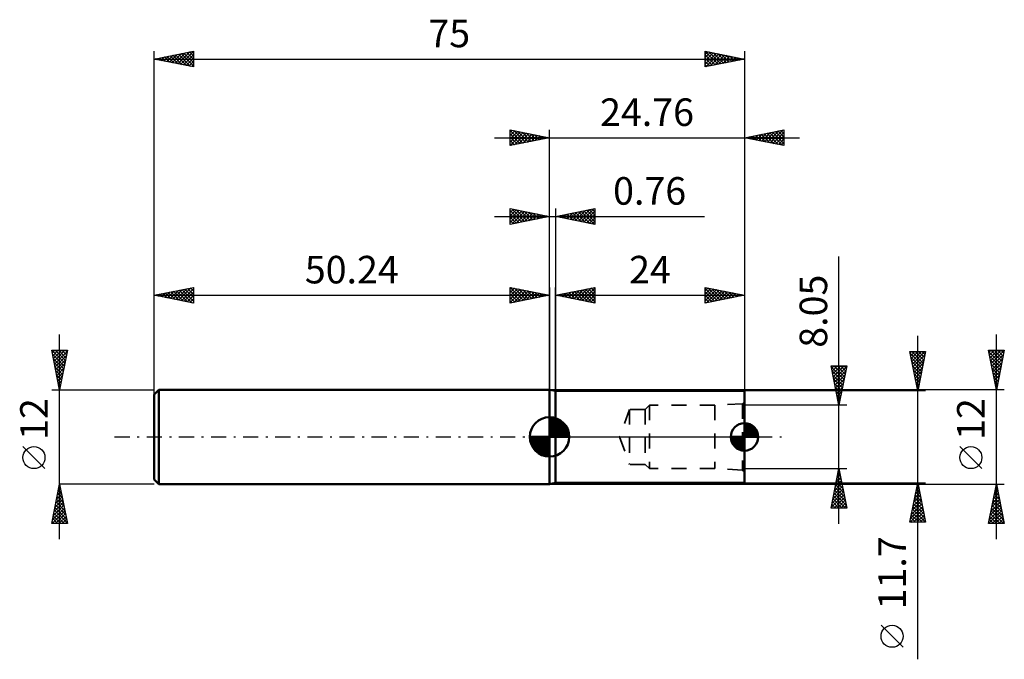
# Model space of a CAD drawing. Units: millimetres. Extents: x -67 to 58, y -28 to 53.
import ezdxf
from ezdxf.enums import TextEntityAlignment as Align

# ---------------------------------------------------------------- set-up
doc = ezdxf.new("R2010")
doc.units = ezdxf.units.MM
doc.header["$LTSCALE"] = 4.8
doc.linetypes.add('DASH', pattern=[0.75, 0.4, -0.35])
doc.linetypes.add('LONGDASH_DASH', pattern=[0.85, 0.4, -0.2, 0.05, -0.2])
for name, color, linetype in [('1', 4, 'CONTINUOUS'), ('2', 7, 'CONTINUOUS'), ('4', 2, 'LONGDASH_DASH'), ('NOCUT', 7, 'CONTINUOUS'), ('SK1', 4, 'CONTINUOUS'), ('SK2', 7, 'CONTINUOUS'), ('SK3', 1, 'DASH'), ('SK4', 2, 'LONGDASH_DASH')]:
    doc.layers.add(name, color=color, linetype=linetype)
doc.styles.get("Standard").update_dxf_attribs({"font": 'Monospac821 BT'})

msp = doc.modelspace()

# ---------------------------------------------------------------- linework, layer by layer
at = {"layer": '1', "color": 4, "linetype": 'CONTINUOUS', "lineweight": 50}
for p, q in [((0.76, 5.85), (0, 6)), ((0, -6), (0, 6)), ((0.76, 5.85), (24.76, 5.85)), ((0.76, -5.85), (0.76, 5.85)), ((24.76, -5.85), (24.76, 5.85)), ((0, -6), (0.76, -5.85)), ((0.76, -5.85), (24.76, -5.85))]:
    msp.add_line(p, q, dxfattribs=at)
at = {"layer": '2', "color": 7, "linetype": 'CONTINUOUS', "lineweight": 25}
for p, q in [((-50.24, 0), (-50.24, 49)), ((-50.24, 48), (-45.24, 49)), ((-47.57, 47.47), (-46.23, 48.8)), ((-47.22, 47.4), (-45.7, 48.91)), ((-46.86, 47.32), (-45.24, 48.95)), ((-46.08, 48.83), (-45.24, 47.99)), ((-45.73, 48.9), (-45.24, 48.41)), ((-45.38, 48.97), (-45.24, 48.84)), ((-45.24, 49), (-45.24, 47)), ((19.76, 47), (19.76, 49)), ((19.76, 49), (24.76, 48)), ((19.76, 48.97), (21.4, 47.33)), ((19.76, 48.61), (20.09, 48.93)), ((19.76, 48.19), (20.44, 48.86)), ((19.76, 47.76), (20.79, 48.79)), ((20.25, 48.9), (21.76, 47.4)), ((20.78, 48.8), (22.11, 47.47)), ((24.76, 49), (24.76, 0)), ((-50.24, 48), (24.76, 48)), ((-45.24, 47), (-50.24, 48)), ((-50.04, 47.96), (-49.95, 48.06)), ((-49.97, 48.05), (-49.84, 47.92)), ((-49.69, 47.89), (-49.42, 48.16)), ((-49.62, 48.12), (-49.31, 47.81)), ((-49.34, 47.82), (-48.89, 48.27)), ((-49.26, 48.2), (-48.78, 47.71)), ((-48.98, 47.75), (-48.36, 48.38)), ((-48.91, 48.27), (-48.25, 47.6)), ((-48.63, 47.68), (-47.82, 48.48)), ((-48.56, 48.34), (-47.72, 47.5)), ((-48.28, 47.61), (-47.29, 48.59)), ((-48.2, 48.41), (-47.19, 47.39)), ((-47.92, 47.54), (-46.76, 48.7)), ((-47.85, 48.48), (-46.66, 47.28)), ((-47.5, 48.55), (-46.12, 47.18)), ((-47.14, 48.62), (-45.59, 47.07)), ((-46.79, 48.69), (-45.24, 47.14)), ((-46.51, 47.25), (-45.24, 48.52)), ((-46.44, 48.76), (-45.24, 47.56)), ((-46.16, 47.18), (-45.24, 48.1)), ((-45.8, 47.11), (-45.24, 47.67)), ((19.76, 47.34), (21.15, 48.72)), ((19.76, 48.55), (21.05, 47.26)), ((19.76, 48.12), (20.7, 47.19)), ((24.76, 48), (19.76, 47)), ((19.76, 47.7), (20.34, 47.12)), ((19.87, 47.02), (21.5, 48.65)), ((20.4, 47.13), (21.85, 48.58)), ((20.93, 47.23), (22.21, 48.51)), ((21.31, 48.69), (22.46, 47.54)), ((21.46, 47.34), (22.56, 48.44)), ((21.84, 48.58), (22.82, 47.61)), ((21.99, 47.45), (22.91, 48.37)), ((22.38, 48.48), (23.17, 47.68)), ((22.52, 47.55), (23.27, 48.3)), ((22.91, 48.37), (23.52, 47.75)), ((23.05, 47.66), (23.62, 48.23)), ((23.44, 48.26), (23.88, 47.82)), ((23.58, 47.76), (23.97, 48.16)), ((23.97, 48.16), (24.23, 47.89)), ((24.11, 47.87), (24.33, 48.09)), ((24.5, 48.05), (24.58, 47.96)), ((24.64, 47.98), (24.68, 48.02)), ((-45.45, 47.04), (-45.24, 47.25)), ((19.76, 47.27), (19.99, 47.05)), ((-5, 37), (-5, 39)), ((-5, 39), (0, 38)), ((-5, 38.7), (-4.75, 38.95)), ((-5, 38.94), (-3.38, 37.32)), ((-5, 38.27), (-4.4, 38.88)), ((-5, 37.85), (-4.04, 38.81)), ((-4.54, 38.91), (-3.03, 37.39)), ((-4.01, 38.8), (-2.68, 37.46)), ((0, 28), (0, 39)), ((24.76, 39), (24.76, 5.85)), ((24.76, 38), (29.76, 39)), ((27.66, 37.42), (29.11, 38.87)), ((28.02, 37.35), (29.64, 38.98)), ((28.67, 38.78), (29.76, 37.7)), ((29.03, 38.85), (29.76, 38.12)), ((29.38, 38.92), (29.76, 38.55)), ((29.74, 39), (29.76, 38.97)), ((29.76, 39), (29.76, 37)), ((-7, 38), (31.76, 38)), ((-5, 37.43), (-3.69, 38.74)), ((-5, 37), (-3.34, 38.67)), ((-5, 38.52), (-3.74, 37.25)), ((-5, 38.09), (-4.09, 37.18)), ((0, 38), (-5, 37)), ((-5, 37.67), (-4.44, 37.11)), ((-4.47, 37.11), (-2.98, 38.6)), ((-3.94, 37.21), (-2.63, 38.53)), ((-3.48, 38.7), (-2.32, 37.54)), ((-3.41, 37.32), (-2.27, 38.45)), ((-2.95, 38.59), (-1.97, 37.61)), ((-2.88, 37.42), (-1.92, 38.38)), ((-2.42, 38.48), (-1.61, 37.68)), ((-2.35, 37.53), (-1.57, 38.31)), ((-1.89, 38.38), (-1.26, 37.75)), ((-1.82, 37.64), (-1.21, 38.24)), ((-1.36, 38.27), (-0.91, 37.82)), ((-1.29, 37.74), (-0.86, 38.17)), ((-0.83, 38.17), (-0.55, 37.89)), ((-0.76, 37.85), (-0.51, 38.1)), ((-0.3, 38.06), (-0.2, 37.96)), ((-0.23, 37.95), (-0.15, 38.03)), ((29.76, 37), (24.76, 38)), ((24.79, 38.01), (24.8, 37.99)), ((24.83, 37.99), (24.87, 38.02)), ((25.14, 38.08), (25.33, 37.89)), ((25.19, 37.91), (25.4, 38.13)), ((25.49, 38.15), (25.86, 37.78)), ((25.54, 37.84), (25.93, 38.23)), ((25.85, 38.22), (26.39, 37.67)), ((25.89, 37.77), (26.46, 38.34)), ((26.2, 38.29), (26.92, 37.57)), ((26.25, 37.7), (26.99, 38.45)), ((26.55, 38.36), (27.45, 37.46)), ((26.6, 37.63), (27.52, 38.55)), ((26.91, 38.43), (27.98, 37.36)), ((26.95, 37.56), (28.05, 38.66)), ((27.26, 38.5), (28.51, 37.25)), ((27.31, 37.49), (28.58, 38.76)), ((27.61, 38.57), (29.04, 37.14)), ((27.97, 38.64), (29.57, 37.04)), ((28.32, 38.71), (29.76, 37.27)), ((28.37, 37.28), (29.76, 38.67)), ((28.72, 37.21), (29.76, 38.25)), ((29.08, 37.14), (29.76, 37.82)), ((-5, 37.24), (-4.8, 37.04)), ((29.43, 37.07), (29.76, 37.4)), ((0, 6), (0, 28)), ((0.76, 6), (0.76, 19)), ((0.76, 18), (5.76, 19)), ((3.46, 17.46), (4.81, 18.81)), ((3.81, 17.39), (5.34, 18.92)), ((4.17, 17.32), (5.76, 18.91)), ((4.57, 18.76), (5.76, 17.57)), ((4.93, 18.83), (5.76, 18)), ((5.28, 18.9), (5.76, 18.42)), ((5.63, 18.97), (5.76, 18.85)), ((5.76, 19), (5.76, 17)), ((19.76, 17), (19.76, 19)), ((19.76, 19), (24.76, 18)), ((19.76, 18.98), (19.77, 19)), ((19.76, 18.56), (20.13, 18.93)), ((19.76, 18.14), (20.48, 18.86)), ((19.76, 18.85), (21.3, 17.31)), ((19.76, 17.71), (20.83, 18.79)), ((20.1, 18.93), (21.65, 17.38)), ((20.63, 18.83), (22.01, 17.45)), ((24.76, 19), (24.76, 5.85)), ((0.76, 18), (24.76, 18)), ((5.76, 17), (0.76, 18)), ((0.98, 17.96), (1.1, 18.07)), ((1.04, 18.06), (1.17, 17.92)), ((1.34, 17.88), (1.63, 18.17)), ((1.39, 18.13), (1.71, 17.81)), ((1.69, 17.81), (2.16, 18.28)), ((1.74, 18.2), (2.24, 17.7)), ((2.05, 17.74), (2.69, 18.39)), ((2.1, 18.27), (2.77, 17.6)), ((2.4, 17.67), (3.22, 18.49)), ((2.45, 18.34), (3.3, 17.49)), ((2.75, 17.6), (3.75, 18.6)), ((2.8, 18.41), (3.83, 17.39)), ((3.11, 17.53), (4.28, 18.7)), ((3.16, 18.48), (4.36, 17.28)), ((3.51, 18.55), (4.89, 17.17)), ((3.86, 18.62), (5.42, 17.07)), ((4.22, 18.69), (5.76, 17.15)), ((4.52, 17.25), (5.76, 18.49)), ((4.87, 17.18), (5.76, 18.06)), ((5.23, 17.11), (5.76, 17.64)), ((19.76, 17.29), (21.19, 18.71)), ((19.76, 18.42), (20.95, 17.24)), ((24.76, 18), (19.76, 17)), ((19.76, 18), (20.59, 17.17)), ((19.76, 17.58), (20.24, 17.1)), ((19.93, 17.03), (21.54, 18.64)), ((20.46, 17.14), (21.89, 18.57)), ((20.99, 17.25), (22.25, 18.5)), ((21.16, 18.72), (22.36, 17.52)), ((21.52, 17.35), (22.6, 18.43)), ((21.69, 18.61), (22.71, 17.59)), ((22.05, 17.46), (22.95, 18.36)), ((22.22, 18.51), (23.07, 17.66)), ((22.58, 17.56), (23.31, 18.29)), ((22.75, 18.4), (23.42, 17.73)), ((23.11, 17.67), (23.66, 18.22)), ((23.28, 18.3), (23.77, 17.8)), ((23.64, 17.78), (24.02, 18.15)), ((23.81, 18.19), (24.13, 17.87)), ((24.17, 17.88), (24.37, 18.08)), ((24.34, 18.08), (24.48, 17.94)), ((24.7, 17.99), (24.72, 18.01)), ((5.58, 17.04), (5.76, 17.22)), ((19.76, 17.15), (19.89, 17.03))]:
    msp.add_line(p, q, dxfattribs=at)
at = {"layer": '4', "color": 2, "linetype": 'LONGDASH_DASH', "lineweight": 25}
msp.add_line((0, 0), (24.76, 0), dxfattribs=at)
at = {"layer": 'NOCUT', "color": 7, "linetype": 'CONTINUOUS', "lineweight": 25}
for p, q in [((0.76, 5.85), (0, 6)), ((0, 6), (0, 0)), ((24.76, 5.85), (0.76, 5.85)), ((0.76, 5.85), (0.76, 5.85)), ((24.76, 0), (24.76, 5.85)), ((0, 0), (24.76, 0))]:
    msp.add_line(p, q, dxfattribs=at)
at = {"layer": 'SK1', "color": 4, "linetype": 'CONTINUOUS', "lineweight": 50}
for p, q in [((-49.64, 6), (-50.24, 5.4)), ((-50.24, 5.4), (-50.24, -5.4)), ((0, 6), (-49.64, 6)), ((-49.64, 6), (-49.64, -6)), ((0, 0), (0, 2.5)), ((0, 2.44), (0.06, 2.5)), ((0, 2.08), (0.39, 2.47)), ((0, 2.44), (2.44, 0)), ((0, 1.73), (0.68, 2.41)), ((0, 1.37), (0.94, 2.32)), ((0, 1.02), (1.18, 2.2)), ((0, 2.08), (2.08, 0)), ((0, 0.67), (1.4, 2.07)), ((0, 0.31), (1.6, 1.92)), ((0, 1.73), (1.73, 0)), ((0, 1.37), (1.37, 0)), ((0.04, 0), (1.79, 1.75)), ((0.31, 2.48), (2.48, 0.31)), ((0.39, 0), (1.95, 1.56)), ((0.75, 0), (2.1, 1.35)), ((0.76, 2.38), (2.38, 0.76)), ((1.49, 2.01), (2.01, 1.49)), ((24.76, 0), (24.76, 1.75)), ((24.76, 1.69), (24.82, 1.75)), ((24.76, 1.45), (25.04, 1.73)), ((24.76, 1.72), (26.48, 0)), ((24.76, 1.2), (25.24, 1.68)), ((24.76, 0.95), (25.43, 1.62)), ((24.76, 0.7), (25.59, 1.54)), ((24.76, 1.47), (26.23, 0)), ((24.76, 0.46), (25.75, 1.44)), ((24.76, 0.21), (25.89, 1.34)), ((24.99, 1.73), (26.49, 0.23)), ((25.32, 1.66), (26.42, 0.56)), ((25.87, 1.35), (26.11, 1.11)), ((0, 0), (-2.5, 0)), ((-2.5, -0.06), (-2.44, 0)), ((-2.47, -0.39), (-2.08, 0)), ((-2.41, -0.68), (-1.73, 0)), ((-2.32, -0.94), (-1.37, 0)), ((-2.2, -1.18), (-1.02, 0)), ((-2.16, 0), (0, -2.16)), ((-2.07, -1.4), (-0.67, 0)), ((-1.92, -1.6), (-0.31, 0)), ((-1.81, 0), (0, -1.81)), ((-1.45, 0), (0, -1.45)), ((-1.1, 0), (0, -1.1)), ((-0.75, 0), (0, -0.75)), ((-0.39, 0), (0, -0.39)), ((-0.04, 0), (0, -0.04)), ((0, 1.02), (1.02, 0)), ((0, 0.67), (0.67, 0)), ((0, 0.31), (0.31, 0)), ((0, 0), (2.5, 0)), ((0, -2.5), (0, 0)), ((1.1, 0), (2.23, 1.13)), ((1.45, 0), (2.34, 0.88)), ((1.81, 0), (2.42, 0.62)), ((2.16, 0), (2.48, 0.32)), ((24.76, 0), (23.01, 0)), ((23.01, -0.06), (23.07, 0)), ((23.02, 0), (24.76, -1.74)), ((23.03, -0.28), (23.31, 0)), ((23.08, -0.48), (23.56, 0)), ((23.14, -0.67), (23.81, 0)), ((23.22, -0.83), (24.06, 0)), ((23.26, 0), (24.76, -1.5)), ((23.32, -0.99), (24.3, 0)), ((23.42, -1.13), (24.55, 0)), ((23.51, 0), (24.76, -1.25)), ((23.76, 0), (24.76, -1)), ((24.01, 0), (24.76, -0.75)), ((24.25, 0), (24.76, -0.51)), ((24.5, 0), (24.76, -0.26)), ((24.75, 0), (24.76, -0.01)), ((24.76, 1.23), (25.99, 0)), ((24.76, 0.98), (25.74, 0)), ((24.76, 0.73), (25.49, 0)), ((24.76, 0.48), (25.24, 0)), ((24.76, 0.24), (25, 0)), ((24.76, 0), (26.51, 0)), ((24.76, -1.75), (24.76, 0)), ((24.8, 0), (26.02, 1.22)), ((25.05, 0), (26.13, 1.09)), ((25.29, 0), (26.24, 0.94)), ((25.54, 0), (26.32, 0.78)), ((25.79, 0), (26.4, 0.61)), ((26.04, 0), (26.46, 0.42)), ((26.28, 0), (26.5, 0.21)), ((-2.5, -0.02), (-0.02, -2.5)), ((-2.47, -0.4), (-0.4, -2.47)), ((-2.34, -0.88), (-0.88, -2.34)), ((-1.75, -1.79), (0, -0.04)), ((-1.56, -1.95), (0, -0.39)), ((-1.35, -2.1), (0, -0.75)), ((-1.13, -2.23), (0, -1.1)), ((23.03, -0.26), (24.5, -1.73)), ((23.11, -0.59), (24.17, -1.65)), ((23.54, -1.26), (24.76, -0.04)), ((23.67, -1.37), (24.76, -0.29)), ((23.82, -1.48), (24.76, -0.53)), ((23.98, -1.56), (24.76, -0.78)), ((24.15, -1.64), (24.76, -1.03)), ((-0.88, -2.34), (0, -1.45)), ((-0.62, -2.42), (0, -1.81)), ((-0.32, -2.48), (0, -2.16)), ((24.34, -1.7), (24.76, -1.28)), ((24.55, -1.74), (24.76, -1.52)), ((-50.24, -5.4), (-49.64, -6)), ((-49.64, -6), (0, -6))]:
    msp.add_line(p, q, dxfattribs=at)
for centre, radius, start, end in [((0, 0), 2.5, 90, 180), ((0, 0), 2.5, 0, 90), ((24.76, 0), 1.75, 90, 180), ((24.76, 0), 1.75, 0, 90), ((0, 0), 2.5, 180, 270), ((0, 0), 2.5, 270, 0), ((24.76, 0), 1.75, 180, 270), ((24.76, 0), 1.75, 270, 0)]:
    msp.add_arc(centre, radius, start, end, dxfattribs=at)
at = {"layer": 'SK2', "color": 7, "linetype": 'CONTINUOUS', "lineweight": 25}
for p, q in [((-5, 27), (-5, 29)), ((-5, 29), (0, 28)), ((-5, 28.94), (-4.95, 28.99)), ((-5, 28.52), (-4.6, 28.92)), ((-5, 28.09), (-4.24, 28.85)), ((-5, 27.67), (-3.89, 28.78)), ((-4.77, 28.95), (-3.18, 27.36)), ((-4.24, 28.85), (-2.83, 27.43)), ((0, 28), (0, 29)), ((0.76, 29), (0.76, 6)), ((0.76, 28), (5.76, 29)), ((3.66, 27.42), (5.11, 28.87)), ((4.01, 27.35), (5.64, 28.98)), ((4.72, 28.79), (5.76, 27.76)), ((5.08, 28.86), (5.76, 28.18)), ((5.43, 28.93), (5.76, 28.61)), ((5.76, 29), (5.76, 27)), ((-7, 28), (19.66, 28)), ((-5, 28.76), (-3.53, 27.29)), ((-5, 27.24), (-3.54, 28.71)), ((-5, 28.33), (-3.89, 27.22)), ((0, 28), (-5, 27)), ((-5, 27.91), (-4.24, 27.15)), ((-4.77, 27.05), (-3.18, 28.64)), ((-4.24, 27.15), (-2.83, 28.57)), ((-3.71, 28.74), (-2.47, 27.51)), ((-3.71, 27.26), (-2.48, 28.5)), ((-3.18, 28.64), (-2.12, 27.58)), ((-3.18, 27.36), (-2.12, 28.42)), ((-2.65, 28.53), (-1.77, 27.65)), ((-2.65, 27.47), (-1.77, 28.35)), ((-2.12, 28.42), (-1.41, 27.72)), ((-2.12, 27.58), (-1.42, 28.28)), ((-1.59, 28.32), (-1.06, 27.79)), ((-1.59, 27.68), (-1.06, 28.21)), ((-1.06, 28.21), (-0.71, 27.86)), ((-1.06, 27.79), (-0.71, 28.14)), ((-0.53, 28.11), (-0.35, 27.93)), ((-0.53, 27.89), (-0.35, 28.07)), ((0, 6), (0, 28)), ((0, 28), (0, 28)), ((5.76, 27), (0.76, 28)), ((0.83, 27.99), (0.87, 28.02)), ((0.83, 28.01), (0.87, 27.98)), ((1.19, 27.91), (1.4, 28.13)), ((1.19, 28.09), (1.4, 27.87)), ((1.54, 27.84), (1.93, 28.23)), ((1.54, 28.16), (1.93, 27.77)), ((1.89, 27.77), (2.46, 28.34)), ((1.9, 28.23), (2.46, 27.66)), ((2.25, 27.7), (2.99, 28.45)), ((2.25, 28.3), (2.99, 27.55)), ((2.6, 27.63), (3.52, 28.55)), ((2.6, 28.37), (3.52, 27.45)), ((2.95, 27.56), (4.05, 28.66)), ((2.96, 28.44), (4.05, 27.34)), ((3.31, 27.49), (4.58, 28.76)), ((3.31, 28.51), (4.58, 27.24)), ((3.66, 28.58), (5.12, 27.13)), ((4.02, 28.65), (5.65, 27.02)), ((4.37, 28.72), (5.76, 27.33)), ((4.37, 27.28), (5.76, 28.67)), ((4.72, 27.21), (5.76, 28.25)), ((5.08, 27.14), (5.76, 27.82)), ((-5, 27.49), (-4.6, 27.08)), ((-5, 27.06), (-4.95, 27.01)), ((5.43, 27.07), (5.76, 27.4)), ((36.76, -11.03), (36.76, 22.93)), ((-50.24, 6), (-50.24, 19)), ((-50.24, 18), (-45.24, 19)), ((-47.47, 17.45), (-46.08, 18.83)), ((-47.11, 17.37), (-45.55, 18.94)), ((-46.76, 17.3), (-45.24, 18.82)), ((-46.33, 18.78), (-45.24, 17.69)), ((-45.98, 18.85), (-45.24, 18.11)), ((-45.63, 18.92), (-45.24, 18.54)), ((-45.27, 18.99), (-45.24, 18.96)), ((-45.24, 19), (-45.24, 17)), ((-5, 17), (-5, 19)), ((-5, 19), (0, 18)), ((-5, 19), (-3.33, 17.33)), ((-5, 18.76), (-4.8, 18.96)), ((-5, 18.33), (-4.45, 18.89)), ((-5, 17.91), (-4.09, 18.82)), ((-4.47, 18.89), (-2.98, 17.4)), ((-3.94, 18.79), (-2.63, 17.47)), ((0, 19), (0, 6)), ((-50.24, 18), (0, 18)), ((-45.24, 17), (-50.24, 18)), ((-50.22, 18), (-50.21, 17.99)), ((-49.94, 17.94), (-49.79, 18.09)), ((-49.87, 18.07), (-49.68, 17.89)), ((-49.59, 17.87), (-49.26, 18.2)), ((-49.52, 18.14), (-49.15, 17.78)), ((-49.23, 17.8), (-48.73, 18.3)), ((-49.16, 18.22), (-48.62, 17.68)), ((-48.88, 17.73), (-48.2, 18.41)), ((-48.81, 18.29), (-48.09, 17.57)), ((-48.53, 17.66), (-47.67, 18.51)), ((-48.45, 18.36), (-47.56, 17.46)), ((-48.17, 17.59), (-47.14, 18.62)), ((-48.1, 18.43), (-47.03, 17.36)), ((-47.82, 17.52), (-46.61, 18.73)), ((-47.75, 18.5), (-46.5, 17.25)), ((-47.39, 18.57), (-45.97, 17.15)), ((-47.04, 18.64), (-45.44, 17.04)), ((-46.69, 18.71), (-45.24, 17.26)), ((-46.41, 17.23), (-45.24, 18.4)), ((-46.05, 17.16), (-45.24, 17.98)), ((-45.7, 17.09), (-45.24, 17.55)), ((-5, 17.49), (-3.74, 18.75)), ((-5, 17.06), (-3.38, 18.68)), ((-5, 18.58), (-3.69, 17.26)), ((-5, 18.15), (-4.04, 17.19)), ((0, 18), (-5, 17)), ((-5, 17.73), (-4.39, 17.12)), ((-4.55, 17.09), (-3.03, 18.61)), ((-4.02, 17.2), (-2.68, 18.54)), ((-3.49, 17.3), (-2.32, 18.46)), ((-3.41, 18.68), (-2.27, 17.55)), ((-2.96, 17.41), (-1.97, 18.39)), ((-2.88, 18.58), (-1.92, 17.62)), ((-2.43, 17.51), (-1.62, 18.32)), ((-2.35, 18.47), (-1.56, 17.69)), ((-1.9, 17.62), (-1.26, 18.25)), ((-1.82, 18.36), (-1.21, 17.76)), ((-1.36, 17.73), (-0.91, 18.18)), ((-1.29, 18.26), (-0.86, 17.83)), ((-0.83, 17.83), (-0.56, 18.11)), ((-0.76, 18.15), (-0.5, 17.9)), ((-0.3, 17.94), (-0.2, 18.04)), ((-0.23, 18.05), (-0.15, 17.97)), ((-45.35, 17.02), (-45.24, 17.13)), ((-5, 17.3), (-4.75, 17.05)), ((-62.24, -13), (-62.24, 13)), ((46.76, -28.25), (46.76, 12.85)), ((56.76, -13), (56.76, 13)), ((-62.24, 6), (-63.24, 11)), ((-63.24, 11), (-61.24, 11)), ((-63.22, 11), (-61.57, 9.35)), ((-63.17, 10.65), (-62.82, 11)), ((-63.14, 10.5), (-61.64, 9)), ((-63.1, 10.3), (-62.4, 11)), ((-63.03, 9.94), (-61.97, 11)), ((-62.96, 9.59), (-61.55, 11)), ((-62.89, 9.24), (-61.27, 10.86)), ((-62.82, 8.88), (-61.37, 10.33)), ((-62.79, 11), (-61.5, 9.71)), ((-62.37, 11), (-61.43, 10.06)), ((-61.24, 11), (-62.24, 6)), ((-61.94, 11), (-61.36, 10.41)), ((-61.52, 11), (-61.29, 10.77)), ((46.76, 5.85), (45.76, 10.85)), ((45.76, 10.85), (47.76, 10.85)), ((45.8, 10.66), (45.98, 10.85)), ((45.81, 10.62), (47.4, 9.03)), ((45.87, 10.31), (46.41, 10.85)), ((45.91, 10.09), (47.33, 8.68)), ((45.94, 9.96), (46.83, 10.85)), ((46, 10.85), (47.47, 9.38)), ((46.01, 9.6), (47.26, 10.85)), ((46.08, 9.25), (47.68, 10.85)), ((46.15, 8.9), (47.67, 10.42)), ((46.43, 10.85), (47.54, 9.74)), ((47.76, 10.85), (46.76, 5.85)), ((46.85, 10.85), (47.61, 10.09)), ((47.27, 10.85), (47.68, 10.45)), ((47.7, 10.85), (47.75, 10.8)), ((56.76, 6), (55.76, 11)), ((55.76, 11), (57.76, 11)), ((55.8, 10.81), (57.4, 9.21)), ((55.81, 10.74), (56.08, 11)), ((55.88, 10.38), (56.5, 11)), ((55.9, 10.28), (57.33, 8.85)), ((55.95, 10.03), (56.92, 11)), ((56.02, 9.68), (57.35, 11)), ((56.03, 11), (57.47, 9.56)), ((56.1, 9.32), (57.76, 10.98)), ((56.17, 8.97), (57.65, 10.45)), ((56.46, 11), (57.54, 9.91)), ((57.76, 11), (56.76, 6)), ((56.88, 11), (57.61, 10.27)), ((57.31, 11), (57.68, 10.62)), ((57.73, 11), (57.76, 10.98)), ((-63.03, 9.97), (-61.71, 8.64)), ((-62.93, 9.44), (-61.78, 8.29)), ((-62.82, 8.91), (-61.85, 7.94)), ((-62.75, 8.53), (-61.48, 9.8)), ((-62.68, 8.18), (-61.59, 9.27)), ((36.76, 4.03), (35.76, 9.02)), ((35.76, 9.02), (37.76, 9.02)), ((35.78, 8.92), (37.41, 7.29)), ((35.82, 8.71), (36.14, 9.02)), ((35.89, 8.35), (36.57, 9.02)), ((35.97, 8), (36.99, 9.02)), ((36.04, 7.65), (37.41, 9.02)), ((36.1, 9.02), (37.48, 7.64)), ((36.11, 7.29), (37.74, 8.93)), ((36.52, 9.02), (37.55, 7.99)), ((37.76, 9.02), (36.76, 4.03)), ((36.95, 9.02), (37.62, 8.35)), ((37.37, 9.02), (37.7, 8.7)), ((46.02, 9.56), (47.25, 8.32)), ((46.12, 9.03), (47.18, 7.97)), ((46.22, 8.54), (47.57, 9.89)), ((46.29, 8.19), (47.46, 9.36)), ((46.36, 7.83), (47.36, 8.83)), ((56.01, 9.75), (57.26, 8.5)), ((56.12, 9.22), (57.19, 8.15)), ((56.24, 8.62), (57.54, 9.92)), ((56.31, 8.26), (57.44, 9.39)), ((56.38, 7.91), (57.33, 8.86)), ((-62.72, 8.38), (-61.92, 7.58)), ((-62.61, 7.85), (-61.99, 7.23)), ((-62.6, 7.82), (-61.69, 8.73)), ((-62.53, 7.47), (-61.8, 8.2)), ((-62.46, 7.12), (-61.91, 7.67)), ((35.89, 8.39), (37.34, 6.93)), ((35.99, 7.86), (37.27, 6.58)), ((36.18, 6.94), (37.63, 8.4)), ((36.25, 6.59), (37.53, 7.87)), ((46.23, 8.5), (47.11, 7.62)), ((46.34, 7.97), (47.04, 7.26)), ((46.43, 7.48), (47.25, 8.3)), ((46.5, 7.13), (47.14, 7.77)), ((56.22, 8.69), (57.12, 7.79)), ((56.33, 8.16), (57.05, 7.44)), ((56.43, 7.63), (56.98, 7.09)), ((56.45, 7.55), (57.23, 8.33)), ((56.52, 7.2), (57.12, 7.8)), ((-62.5, 7.32), (-62.06, 6.88)), ((-62.4, 6.79), (-62.14, 6.52)), ((-62.39, 6.76), (-62.01, 7.14)), ((-62.32, 6.41), (-62.12, 6.61)), ((-62.29, 6.25), (-62.21, 6.17)), ((36.1, 7.33), (37.2, 6.23)), ((36.21, 6.8), (37.13, 5.87)), ((36.31, 6.27), (37.06, 5.52)), ((36.32, 6.23), (37.42, 7.34)), ((36.39, 5.88), (37.32, 6.81)), ((36.46, 5.52), (37.21, 6.27)), ((46.44, 7.44), (46.97, 6.91)), ((46.55, 6.91), (46.9, 6.56)), ((46.58, 6.77), (47.04, 7.24)), ((46.65, 6.42), (46.93, 6.71)), ((46.65, 6.38), (46.83, 6.2)), ((56.54, 7.1), (56.91, 6.73)), ((56.59, 6.85), (57.01, 7.27)), ((56.65, 6.57), (56.84, 6.38)), ((56.66, 6.49), (56.91, 6.74)), ((-63.24, 6), (-50.24, 6)), ((-62.25, 6.06), (-62.22, 6.08)), ((57.76, 6), (0, 6)), ((47.76, 5.85), (24.76, 5.85)), ((36.42, 5.74), (36.99, 5.17)), ((36.52, 5.21), (36.92, 4.81)), ((36.53, 5.17), (37.1, 5.74)), ((36.6, 4.82), (37, 5.21)), ((46.72, 6.07), (46.83, 6.18)), ((56.73, 6.14), (56.8, 6.21)), ((56.75, 6.04), (56.77, 6.03)), ((37.76, 4.03), (24.76, 4.03)), ((36.63, 4.68), (36.85, 4.46)), ((36.67, 4.46), (36.89, 4.68)), ((36.74, 4.11), (36.79, 4.15)), ((36.74, 4.15), (36.78, 4.11)), ((-64.09, -4.03), (-66.89, -1.22)), ((54.91, -4.03), (52.11, -1.22)), ((24.76, -4.03), (37.76, -4.03)), ((35.76, -9.03), (36.76, -4.03)), ((36.52, -5.25), (36.92, -4.84)), ((36.62, -4.72), (36.85, -4.49)), ((36.63, -4.66), (36.95, -4.98)), ((36.7, -4.31), (36.84, -4.45)), ((36.73, -4.19), (36.78, -4.13)), ((36.76, -4.03), (37.76, -9.03)), ((-63.24, -11), (-62.24, -6)), ((-62.3, -6.3), (-62.2, -6.2)), ((-62.27, -6.13), (-62.2, -6.2)), ((-50.24, -6), (-62.24, -6)), ((-62.24, -6), (-61.24, -11)), ((0, -6), (57.76, -6)), ((24.76, -5.85), (47.76, -5.85)), ((36.09, -7.37), (37.21, -6.25)), ((36.2, -6.84), (37.13, -5.9)), ((36.3, -6.31), (37.06, -5.55)), ((36.35, -6.07), (37.37, -7.1)), ((36.41, -5.78), (36.99, -5.19)), ((36.42, -5.72), (37.27, -6.57)), ((36.49, -5.37), (37.16, -6.04)), ((36.56, -5.01), (37.06, -5.51)), ((45.76, -10.85), (46.76, -5.85)), ((46.7, -6.13), (46.8, -6.04)), ((46.73, -6), (46.81, -6.08)), ((46.76, -5.85), (47.76, -10.85)), ((55.76, -11), (56.76, -6)), ((56.71, -6.24), (56.79, -6.16)), ((56.71, -6.23), (56.83, -6.34)), ((56.76, -6), (57.76, -11)), ((-62.62, -7.89), (-61.99, -7.26)), ((-62.51, -7.36), (-62.06, -6.9)), ((-62.48, -7.19), (-61.88, -7.79)), ((-62.41, -6.83), (-62.13, -6.55)), ((-62.41, -6.84), (-61.99, -7.26)), ((-62.34, -6.49), (-62.09, -6.73)), ((35.77, -8.96), (37.42, -7.31)), ((35.88, -8.43), (37.35, -6.96)), ((35.99, -7.9), (37.28, -6.61)), ((36.07, -7.49), (37.6, -9.03)), ((36.14, -7.14), (37.69, -8.69)), ((36.21, -6.78), (37.59, -8.16)), ((36.28, -6.43), (37.48, -7.63)), ((46.28, -8.25), (47.08, -7.45)), ((46.39, -7.72), (47.01, -7.1)), ((46.45, -7.41), (47.23, -8.2)), ((46.49, -7.19), (46.94, -6.75)), ((46.52, -7.06), (47.12, -7.67)), ((46.59, -6.71), (47.02, -7.14)), ((46.6, -6.66), (46.87, -6.39)), ((46.66, -6.35), (46.91, -6.61)), ((56.39, -7.83), (57, -7.22)), ((56.5, -7.3), (56.93, -6.87)), ((56.5, -7.29), (57.15, -7.93)), ((56.57, -6.93), (57.04, -7.4)), ((56.61, -6.77), (56.86, -6.52)), ((56.64, -6.58), (56.93, -6.87)), ((-63.04, -10.01), (-61.71, -8.67)), ((-62.94, -9.48), (-61.78, -8.32)), ((-62.83, -8.95), (-61.85, -7.97)), ((-62.76, -8.61), (-61.46, -9.91)), ((-62.72, -8.42), (-61.92, -7.61)), ((-62.69, -8.25), (-61.56, -9.38)), ((-62.62, -7.9), (-61.67, -8.85)), ((-62.55, -7.55), (-61.78, -8.32)), ((35.86, -8.55), (36.33, -9.03)), ((35.93, -8.2), (36.75, -9.03)), ((36, -7.84), (37.18, -9.03)), ((36.13, -9.03), (37.49, -7.67)), ((36.56, -9.03), (37.56, -8.02)), ((36.98, -9.03), (37.63, -8.37)), ((37.4, -9.03), (37.7, -8.73)), ((45.96, -9.85), (47.29, -8.51)), ((46.07, -9.32), (47.22, -8.16)), ((46.17, -8.78), (47.15, -7.81)), ((46.23, -8.48), (47.55, -9.79)), ((46.31, -8.12), (47.44, -9.26)), ((46.38, -7.77), (47.34, -8.73)), ((55.97, -9.95), (57.29, -8.64)), ((56.08, -9.42), (57.22, -8.28)), ((56.18, -8.89), (57.15, -7.93)), ((56.22, -8.7), (57.57, -10.05)), ((56.29, -8.36), (57.08, -7.58)), ((56.29, -8.35), (57.46, -9.52)), ((56.36, -7.99), (57.36, -8.99)), ((56.43, -7.64), (57.25, -8.46)), ((-63.18, -11), (-61.56, -9.38)), ((-63.15, -10.54), (-61.63, -9.03)), ((-62.97, -9.67), (-61.64, -11)), ((-62.9, -9.31), (-61.25, -10.97)), ((-62.83, -8.96), (-61.35, -10.44)), ((-62.76, -11), (-61.49, -9.73)), ((37.76, -9.03), (35.76, -9.03)), ((35.78, -8.9), (35.91, -9.03)), ((45.8, -10.85), (47.43, -9.22)), ((45.85, -10.38), (47.36, -8.87)), ((45.95, -9.89), (46.91, -10.85)), ((46.02, -9.54), (47.34, -10.85)), ((46.09, -9.18), (47.76, -10.85)), ((46.16, -8.83), (47.65, -10.32)), ((46.23, -10.85), (47.5, -9.57)), ((46.65, -10.85), (47.58, -9.93)), ((55.77, -11), (57.43, -9.34)), ((55.86, -10.49), (57.36, -8.99)), ((56.01, -9.76), (57.24, -11)), ((56.08, -9.41), (57.67, -11)), ((56.15, -9.06), (57.68, -10.58)), ((56.2, -11), (57.5, -9.7)), ((-61.24, -11), (-63.24, -11)), ((-63.19, -10.73), (-62.91, -11)), ((-63.11, -10.37), (-62.49, -11)), ((-63.04, -10.02), (-62.07, -11)), ((-62.34, -11), (-61.42, -10.09)), ((-61.91, -11), (-61.35, -10.44)), ((-61.49, -11), (-61.28, -10.79)), ((47.76, -10.85), (45.76, -10.85)), ((45.81, -10.6), (46.06, -10.85)), ((45.88, -10.24), (46.49, -10.85)), ((47.08, -10.85), (47.65, -10.28)), ((47.5, -10.85), (47.72, -10.63)), ((57.76, -11), (55.76, -11)), ((55.8, -10.82), (55.97, -11)), ((55.87, -10.47), (56.4, -11)), ((55.94, -10.12), (56.82, -11)), ((56.62, -11), (57.57, -10.05)), ((57.05, -11), (57.64, -10.4)), ((57.47, -11), (57.71, -10.76)), ((44.91, -26.72), (42.11, -23.93))]:
    msp.add_line(p, q, dxfattribs=at)
for centre in [(-65.49, -2.62), (53.51, -2.62), (43.51, -25.32)]:
    msp.add_circle(centre, 1.4, dxfattribs=at)
at = {"layer": 'SK3', "color": 1, "linetype": 'DASH', "lineweight": 35}
for p, q in [((12.69, 4.03), (12.16, 3.5)), ((20.99, 4.03), (12.69, 4.03)), ((12.69, 4.03), (12.69, -4.03)), ((24.52, 4.21), (20.99, 4.03)), ((20.99, 4.03), (20.99, -4.03)), ((20.99, 4.03), (20.99, -4.03)), ((24.76, 4.45), (24.52, 4.21)), ((24.52, 4.21), (24.52, -4.21)), ((10.16, 3.5), (8.89, 0)), ((12.16, 3.5), (10.16, 3.5)), ((10.16, 3.5), (10.16, -3.5)), ((12.16, 3.5), (12.16, -3.5)), ((8.89, 0), (10.16, -3.5)), ((12.16, -3.5), (10.16, -3.5)), ((12.69, -4.03), (12.16, -3.5)), ((20.99, -4.03), (12.69, -4.03)), ((24.52, -4.21), (20.99, -4.03)), ((24.76, -4.45), (24.52, -4.21))]:
    msp.add_line(p, q, dxfattribs=at)
at = {"layer": 'SK4', "color": 2, "linetype": 'LONGDASH_DASH', "lineweight": 25}
msp.add_line((-55.24, 0), (29.76, 0), dxfattribs=at)

# ---------------------------------------------------------------- texts
at = {"layer": '2', "color": 7, "linetype": 'CONTINUOUS', "lineweight": 25}
for s, p in [('75', (-12.74, 49.5)), ('24.76', (12.38, 39.5)), ('24', (12.76, 19.5))]:
    msp.add_text(s, height=3.5, dxfattribs=at).set_placement(p, align=Align.CENTER)
at = {"layer": 'SK2', "color": 7, "linetype": 'CONTINUOUS', "lineweight": 25}
for s, p in [('0.76', (12.71, 29.5)), ('50.24', (-25.12, 19.5))]:
    msp.add_text(s, height=3.5, dxfattribs=at).set_placement(p, align=Align.CENTER)
for s, p in [('8.05', (35.26, 15.97)), ('12', (-63.74, 2.27)), ('12', (55.26, 2.27)), ('11.7', (45.26, -17.27))]:
    msp.add_text(s, height=3.5, rotation=90, dxfattribs=at).set_placement(p, align=Align.CENTER)

doc.saveas('drawing.dxf')
